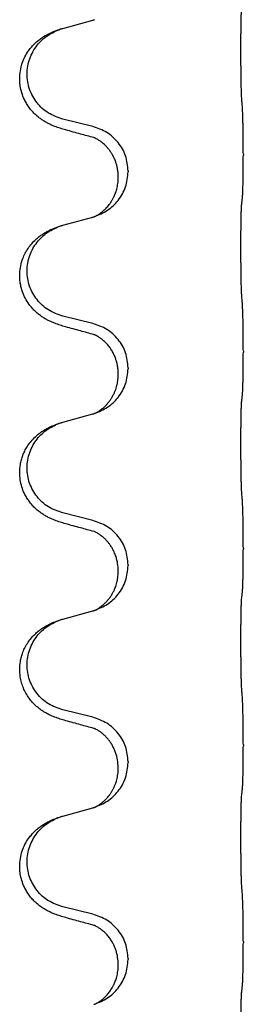
# Model space of a CAD drawing. Units: millimetres. Extents: x -767 to 1477, y -77 to 673.
# Drawn here: x 1292 to 1295, y 561 to 577 of the extents above; entities that cross this region are included whole.
import ezdxf

# ---------------------------------------------------------------- set-up
doc = ezdxf.new("R2010")
doc.units = ezdxf.units.MM

# ---------------------------------------------------------------- blocks, each defined once
blk = doc.blocks.new('HL50WU-0-170', base_point=(354.706, 297.995))
at = {"color": 7, "linetype": 'Continuous'}
for p, q in [((1292.444, 576.366), (1292.929, 576.499)), ((1292.929, 574.783), (1292.444, 574.903)), ((1295.356, 574.338), (1295.356, 574.323)), ((1293.5, 574.069), (1293.5, 574.054)), ((1293.339, 573.959), (1293.339, 573.974)), ((1292.444, 573.191), (1292.929, 573.324)), ((1292.929, 571.608), (1292.444, 571.728)), ((1295.356, 571.163), (1295.356, 571.148)), ((1293.5, 570.894), (1293.5, 570.879)), ((1293.339, 570.784), (1293.339, 570.799)), ((1292.444, 570.016), (1292.929, 570.149)), ((1292.929, 568.433), (1292.444, 568.553)), ((1295.356, 567.988), (1295.356, 567.973)), ((1293.5, 567.719), (1293.5, 567.704)), ((1293.339, 567.609), (1293.339, 567.624)), ((1292.444, 566.841), (1292.929, 566.974)), ((1292.929, 565.258), (1292.444, 565.378)), ((1295.356, 564.813), (1295.356, 564.798)), ((1293.5, 564.544), (1293.5, 564.529)), ((1293.339, 564.434), (1293.339, 564.449)), ((1292.444, 563.666), (1292.929, 563.799)), ((1292.929, 562.083), (1292.444, 562.203)), ((1295.356, 561.638), (1295.356, 561.623)), ((1293.5, 561.369), (1293.5, 561.354)), ((1293.339, 561.259), (1293.339, 561.274))]:
    blk.add_line(p, q, dxfattribs=at)
for points, knots in [([(1295.33, 575.246), (1295.329, 575.262), (1295.327, 575.293), (1295.326, 575.336), (1295.325, 575.375), (1295.323, 575.413), (1295.323, 575.453), (1295.322, 575.499), (1295.321, 575.548), (1295.32, 575.602), (1295.319, 575.658), (1295.319, 575.719), (1295.318, 575.783), (1295.318, 575.849), (1295.318, 575.917), (1295.317, 575.987), (1295.317, 576.056), (1295.318, 576.125), (1295.318, 576.193), (1295.318, 576.257), (1295.319, 576.319), (1295.32, 576.376), (1295.32, 576.43), (1295.321, 576.478), (1295.322, 576.523), (1295.323, 576.562), (1295.324, 576.597), (1295.326, 576.632), (1295.327, 576.669), (1295.329, 576.695), (1295.33, 576.708)], [0, 0, 0, 0, 0.046953, 0.093907, 0.129088, 0.164268, 0.207492, 0.250717, 0.302117, 0.353517, 0.412542, 0.471567, 0.536839, 0.602112, 0.671343, 0.740575, 0.810424, 0.880273, 0.946734, 1.013196, 1.072944, 1.132691, 1.183927, 1.235163, 1.277048, 1.318933, 1.351549, 1.384167, 1.423495, 1.462821, 1.462821, 1.462821, 1.462821]), ([(1292.929, 576.499), (1292.933, 576.5), (1292.94, 576.502), (1292.947, 576.504), (1292.951, 576.505)], [0, 0, 0, 0, 0.01154999, 0.02309998, 0.02309998, 0.02309998, 0.02309998]), ([(1292.951, 576.505), (1292.952, 576.505), (1292.954, 576.506), (1292.956, 576.507), (1292.957, 576.507)], [0, 0, 0, 0, 0.003351945, 0.006703937, 0.006703937, 0.006703937, 0.006703937]), ([(1292.492, 574.728), (1292.462, 574.737), (1292.403, 574.754), (1292.326, 574.781), (1292.263, 574.807), (1292.211, 574.832), (1292.16, 574.86), (1292.109, 574.892), (1292.058, 574.929), (1292.006, 574.974), (1291.952, 575.028), (1291.903, 575.089), (1291.861, 575.153), (1291.819, 575.23), (1291.783, 575.324), (1291.76, 575.423), (1291.751, 575.512), (1291.751, 575.605), (1291.764, 575.713), (1291.798, 575.829), (1291.847, 575.934), (1291.901, 576.017), (1291.957, 576.084), (1292.009, 576.136), (1292.064, 576.184), (1292.121, 576.223), (1292.177, 576.257), (1292.242, 576.291), (1292.32, 576.325), (1292.38, 576.346), (1292.411, 576.356)], [0, 0, 0, 0, 0.092881, 0.18576, 0.242386, 0.299016, 0.358155, 0.417293, 0.480659, 0.544042, 0.625343, 0.70664, 0.780691, 0.854782, 0.96846, 1.082127, 1.158986, 1.235845, 1.360464, 1.485205, 1.59609, 1.706861, 1.781573, 1.856257, 1.928278, 2.000298, 2.062554, 2.124799, 2.220824, 2.31685, 2.31685, 2.31685, 2.31685]), ([(1292.444, 574.903), (1292.365, 574.931), (1292.207, 574.986), (1292.05, 575.131), (1291.958, 575.27), (1291.907, 575.385), (1291.876, 575.506), (1291.866, 575.631), (1291.877, 575.756), (1291.909, 575.878), (1291.961, 575.992), (1292.05, 576.126), (1292.195, 576.266), (1292.339, 576.326), (1292.411, 576.356)], [0, 0, 0, 0, 0.248632, 0.497261, 0.622122, 0.747056, 0.871985, 0.996845, 1.12175, 1.246727, 1.371737, 1.496668, 1.728963, 1.96126, 1.96126, 1.96126, 1.96126]), ([(1292.411, 576.356), (1292.416, 576.358), (1292.427, 576.361), (1292.438, 576.364), (1292.444, 576.366)], [0, 0, 0, 0, 0.01712207, 0.03424414, 0.03424414, 0.03424414, 0.03424414]), ([(1295.356, 574.338), (1295.355, 574.382), (1295.355, 574.469), (1295.355, 574.576), (1295.354, 574.661), (1295.353, 574.722), (1295.352, 574.782), (1295.35, 574.865), (1295.348, 574.969), (1295.344, 575.053), (1295.342, 575.095)], [0, 0, 0, 0, 0.1308117, 0.2616236, 0.3229059, 0.3841881, 0.4443891, 0.5045906, 0.6307946, 0.7570001, 0.7570001, 0.7570001, 0.7570001]), ([(1292.948, 574.604), (1292.912, 574.614), (1292.841, 574.633), (1292.729, 574.664), (1292.613, 574.695), (1292.532, 574.717), (1292.492, 574.728)], [0, 0, 0, 0, 0.1110885, 0.222177, 0.3474266, 0.4726762, 0.4726762, 0.4726762, 0.4726762]), ([(1293.5, 574.069), (1293.491, 574.151), (1293.475, 574.316), (1293.347, 574.532), (1293.163, 574.702), (1293.007, 574.756), (1292.929, 574.783)], [0, 0, 0, 0, 0.2452438, 0.4904859, 0.7355554, 0.9806267, 0.9806267, 0.9806267, 0.9806267]), ([(1292.975, 574.596), (1292.971, 574.597), (1292.961, 574.599), (1292.952, 574.603), (1292.948, 574.604)], [0, 0, 0, 0, 0.01420073, 0.02839473, 0.02839473, 0.02839473, 0.02839473]), ([(1293.339, 573.974), (1293.339, 573.997), (1293.337, 574.042), (1293.328, 574.105), (1293.315, 574.162), (1293.298, 574.215), (1293.277, 574.27), (1293.25, 574.323), (1293.22, 574.372), (1293.189, 574.414), (1293.158, 574.451), (1293.131, 574.48), (1293.104, 574.505), (1293.085, 574.521), (1293.07, 574.533), (1293.057, 574.542), (1293.042, 574.553), (1293.021, 574.567), (1292.998, 574.581), (1292.977, 574.592), (1292.96, 574.599), (1292.952, 574.603), (1292.948, 574.604)], [0, 0, 0, 0, 0.0688699, 0.1377619, 0.1902469, 0.242741, 0.3048197, 0.3669011, 0.4219297, 0.4769478, 0.5214079, 0.5658594, 0.5979236, 0.6299818, 0.6422184, 0.6544539, 0.6771721, 0.6998984, 0.7287448, 0.7575765, 0.7707898, 0.7840031, 0.7840031, 0.7840031, 0.7840031]), ([(1295.342, 573.636), (1295.343, 573.648), (1295.345, 573.672), (1295.346, 573.705), (1295.348, 573.737), (1295.349, 573.77), (1295.35, 573.805), (1295.351, 573.846), (1295.352, 573.89), (1295.353, 573.94), (1295.353, 573.993), (1295.354, 574.077), (1295.355, 574.186), (1295.355, 574.277), (1295.356, 574.323)], [0, 0, 0, 0, 0.0360729, 0.0721484, 0.1017542, 0.1313587, 0.169349, 0.2073399, 0.2544004, 0.3014606, 0.3580798, 0.4146991, 0.5511899, 0.6876808, 0.6876808, 0.6876808, 0.6876808]), ([(1292.957, 573.332), (1293.03, 573.362), (1293.174, 573.421), (1293.349, 573.589), (1293.474, 573.805), (1293.491, 573.971), (1293.5, 574.054)], [0, 0, 0, 0, 0.2327113, 0.4654194, 0.7135453, 0.9616777, 0.9616777, 0.9616777, 0.9616777]), ([(1292.957, 573.332), (1292.96, 573.334), (1292.967, 573.336), (1292.981, 573.343), (1293.001, 573.354), (1293.024, 573.368), (1293.045, 573.382), (1293.06, 573.393), (1293.073, 573.402), (1293.09, 573.416), (1293.115, 573.438), (1293.144, 573.466), (1293.17, 573.495), (1293.192, 573.522), (1293.211, 573.548), (1293.226, 573.57), (1293.238, 573.591), (1293.249, 573.609), (1293.259, 573.628), (1293.27, 573.649), (1293.281, 573.674), (1293.293, 573.704), (1293.305, 573.737), (1293.32, 573.791), (1293.336, 573.865), (1293.338, 573.927), (1293.339, 573.959)], [0, 0, 0, 0, 0.0101139, 0.0202278, 0.0490121, 0.0778124, 0.100488, 0.123155, 0.1353486, 0.1475439, 0.1901887, 0.2328437, 0.2697077, 0.3065673, 0.3364087, 0.3662466, 0.387427, 0.4086074, 0.4296951, 0.4507827, 0.4807447, 0.5107105, 0.5481696, 0.5856311, 0.679507, 0.7733999, 0.7733999, 0.7733999, 0.7733999]), ([(1295.33, 573.533), (1295.331, 573.542), (1295.333, 573.559), (1295.336, 573.585), (1295.339, 573.611), (1295.341, 573.627), (1295.342, 573.636)], [0, 0, 0, 0, 0.0262292, 0.0524584, 0.0776433, 0.1028283, 0.1028283, 0.1028283, 0.1028283]), ([(1295.33, 572.071), (1295.329, 572.087), (1295.327, 572.118), (1295.326, 572.161), (1295.325, 572.2), (1295.323, 572.238), (1295.323, 572.278), (1295.322, 572.324), (1295.321, 572.373), (1295.32, 572.427), (1295.319, 572.483), (1295.319, 572.544), (1295.318, 572.608), (1295.318, 572.674), (1295.318, 572.742), (1295.317, 572.812), (1295.317, 572.881), (1295.318, 572.95), (1295.318, 573.018), (1295.318, 573.082), (1295.319, 573.144), (1295.32, 573.201), (1295.32, 573.255), (1295.321, 573.303), (1295.322, 573.348), (1295.323, 573.387), (1295.324, 573.422), (1295.326, 573.457), (1295.327, 573.494), (1295.329, 573.52), (1295.33, 573.533)], [0, 0, 0, 0, 0.046953, 0.093907, 0.129088, 0.164268, 0.207492, 0.250717, 0.302117, 0.353517, 0.412542, 0.471567, 0.536839, 0.602112, 0.671343, 0.740575, 0.810424, 0.880273, 0.946734, 1.013196, 1.072944, 1.132691, 1.183927, 1.235163, 1.277048, 1.318933, 1.351549, 1.384167, 1.423495, 1.462821, 1.462821, 1.462821, 1.462821]), ([(1292.929, 573.324), (1292.933, 573.325), (1292.94, 573.327), (1292.947, 573.329), (1292.951, 573.33)], [0, 0, 0, 0, 0.01154999, 0.02309998, 0.02309998, 0.02309998, 0.02309998]), ([(1292.951, 573.33), (1292.952, 573.33), (1292.954, 573.331), (1292.956, 573.332), (1292.957, 573.332)], [0, 0, 0, 0, 0.003351945, 0.006703937, 0.006703937, 0.006703937, 0.006703937]), ([(1292.492, 571.553), (1292.462, 571.562), (1292.403, 571.579), (1292.326, 571.606), (1292.263, 571.632), (1292.211, 571.657), (1292.16, 571.685), (1292.109, 571.717), (1292.058, 571.754), (1292.006, 571.799), (1291.952, 571.853), (1291.894, 571.924), (1291.84, 572.012), (1291.799, 572.104), (1291.774, 572.188), (1291.759, 572.261), (1291.751, 572.337), (1291.751, 572.43), (1291.764, 572.538), (1291.796, 572.647), (1291.838, 572.741), (1291.886, 572.82), (1291.943, 572.894), (1292.003, 572.957), (1292.064, 573.009), (1292.121, 573.048), (1292.177, 573.082), (1292.242, 573.116), (1292.32, 573.15), (1292.38, 573.171), (1292.411, 573.181)], [0, 0, 0, 0, 0.092881, 0.18576, 0.242387, 0.299016, 0.358154, 0.417293, 0.480665, 0.544042, 0.625311, 0.706642, 0.820453, 0.934239, 1.008211, 1.082132, 1.158956, 1.235849, 1.360512, 1.485207, 1.575798, 1.666334, 1.761313, 1.856286, 1.92832, 2.000328, 2.062581, 2.124828, 2.220853, 2.31688, 2.31688, 2.31688, 2.31688]), ([(1292.444, 571.728), (1292.365, 571.756), (1292.207, 571.811), (1292.05, 571.956), (1291.958, 572.095), (1291.907, 572.21), (1291.876, 572.331), (1291.866, 572.456), (1291.877, 572.581), (1291.909, 572.703), (1291.961, 572.817), (1292.05, 572.951), (1292.195, 573.091), (1292.339, 573.151), (1292.411, 573.181)], [0, 0, 0, 0, 0.248632, 0.497261, 0.622122, 0.747056, 0.871985, 0.996845, 1.12175, 1.246727, 1.371737, 1.496668, 1.728963, 1.96126, 1.96126, 1.96126, 1.96126]), ([(1292.411, 573.181), (1292.416, 573.183), (1292.427, 573.186), (1292.438, 573.189), (1292.444, 573.191)], [0, 0, 0, 0, 0.01712207, 0.03424414, 0.03424414, 0.03424414, 0.03424414]), ([(1295.356, 571.163), (1295.355, 571.207), (1295.355, 571.294), (1295.355, 571.406), (1295.354, 571.5), (1295.353, 571.566), (1295.352, 571.621), (1295.35, 571.694), (1295.348, 571.794), (1295.344, 571.878), (1295.342, 571.92)], [0, 0, 0, 0, 0.1308119, 0.2616236, 0.3370117, 0.4123993, 0.4584946, 0.5045906, 0.630798, 0.7570013, 0.7570013, 0.7570013, 0.7570013]), ([(1292.948, 571.429), (1292.912, 571.439), (1292.841, 571.458), (1292.729, 571.489), (1292.613, 571.52), (1292.532, 571.542), (1292.492, 571.553)], [0, 0, 0, 0, 0.1110885, 0.222177, 0.3474266, 0.4726762, 0.4726762, 0.4726762, 0.4726762]), ([(1293.5, 570.894), (1293.491, 570.976), (1293.475, 571.141), (1293.347, 571.357), (1293.163, 571.527), (1293.007, 571.581), (1292.929, 571.608)], [0, 0, 0, 0, 0.2452438, 0.4904859, 0.7355554, 0.9806267, 0.9806267, 0.9806267, 0.9806267]), ([(1292.975, 571.421), (1292.971, 571.422), (1292.961, 571.424), (1292.952, 571.428), (1292.948, 571.429)], [0, 0, 0, 0, 0.01420073, 0.02839473, 0.02839473, 0.02839473, 0.02839473]), ([(1293.339, 570.799), (1293.339, 570.822), (1293.337, 570.867), (1293.328, 570.93), (1293.315, 570.987), (1293.298, 571.04), (1293.277, 571.095), (1293.248, 571.152), (1293.213, 571.208), (1293.172, 571.261), (1293.128, 571.309), (1293.093, 571.339), (1293.07, 571.358), (1293.057, 571.367), (1293.042, 571.378), (1293.021, 571.392), (1292.998, 571.406), (1292.977, 571.417), (1292.96, 571.424), (1292.952, 571.428), (1292.948, 571.429)], [0, 0, 0, 0, 0.0688698, 0.1377619, 0.1902478, 0.242741, 0.3048156, 0.366901, 0.4349194, 0.5029495, 0.5664664, 0.6299296, 0.6421667, 0.6544016, 0.6771196, 0.6998462, 0.7286927, 0.7575242, 0.7707376, 0.7839509, 0.7839509, 0.7839509, 0.7839509]), ([(1295.342, 570.461), (1295.343, 570.473), (1295.345, 570.497), (1295.346, 570.53), (1295.348, 570.562), (1295.349, 570.595), (1295.35, 570.63), (1295.351, 570.671), (1295.352, 570.715), (1295.353, 570.765), (1295.353, 570.818), (1295.354, 570.902), (1295.355, 571.011), (1295.355, 571.102), (1295.356, 571.148)], [0, 0, 0, 0, 0.0360729, 0.0721484, 0.1017542, 0.1313587, 0.169349, 0.2073399, 0.2544004, 0.3014606, 0.3580798, 0.4146991, 0.5511899, 0.6876808, 0.6876808, 0.6876808, 0.6876808]), ([(1292.957, 570.157), (1293.03, 570.187), (1293.174, 570.246), (1293.349, 570.414), (1293.474, 570.63), (1293.491, 570.796), (1293.5, 570.879)], [0, 0, 0, 0, 0.2327113, 0.4654194, 0.7135453, 0.9616777, 0.9616777, 0.9616777, 0.9616777]), ([(1292.957, 570.157), (1292.96, 570.159), (1292.967, 570.161), (1292.981, 570.168), (1293.001, 570.179), (1293.024, 570.193), (1293.045, 570.207), (1293.06, 570.218), (1293.073, 570.227), (1293.087, 570.239), (1293.107, 570.255), (1293.133, 570.28), (1293.16, 570.309), (1293.191, 570.346), (1293.221, 570.387), (1293.248, 570.432), (1293.272, 570.478), (1293.291, 570.522), (1293.306, 570.566), (1293.317, 570.606), (1293.326, 570.645), (1293.333, 570.686), (1293.338, 570.733), (1293.339, 570.767), (1293.339, 570.784)], [0, 0, 0, 0, 0.0101139, 0.0202278, 0.0490121, 0.0778124, 0.1004878, 0.123155, 0.1353489, 0.1475439, 0.1794132, 0.2112883, 0.2553874, 0.2994961, 0.35404, 0.4085869, 0.4585542, 0.5085149, 0.5525535, 0.596589, 0.6341343, 0.6716764, 0.7225736, 0.773463, 0.773463, 0.773463, 0.773463]), ([(1295.33, 570.358), (1295.331, 570.367), (1295.333, 570.384), (1295.336, 570.41), (1295.339, 570.436), (1295.341, 570.452), (1295.342, 570.461)], [0, 0, 0, 0, 0.0262292, 0.0524584, 0.0776433, 0.1028283, 0.1028283, 0.1028283, 0.1028283]), ([(1295.33, 568.896), (1295.329, 568.912), (1295.327, 568.943), (1295.326, 568.986), (1295.325, 569.025), (1295.323, 569.063), (1295.323, 569.103), (1295.322, 569.149), (1295.321, 569.198), (1295.32, 569.252), (1295.319, 569.308), (1295.319, 569.369), (1295.318, 569.433), (1295.318, 569.499), (1295.318, 569.567), (1295.317, 569.637), (1295.317, 569.706), (1295.318, 569.775), (1295.318, 569.843), (1295.318, 569.907), (1295.319, 569.969), (1295.32, 570.026), (1295.32, 570.08), (1295.321, 570.128), (1295.322, 570.173), (1295.323, 570.212), (1295.324, 570.247), (1295.326, 570.282), (1295.327, 570.319), (1295.329, 570.345), (1295.33, 570.358)], [0, 0, 0, 0, 0.046953, 0.093907, 0.129088, 0.164268, 0.207492, 0.250717, 0.302117, 0.353517, 0.412542, 0.471567, 0.536839, 0.602112, 0.671343, 0.740575, 0.810424, 0.880273, 0.946734, 1.013196, 1.072944, 1.132691, 1.183927, 1.235163, 1.277048, 1.318933, 1.351549, 1.384167, 1.423495, 1.462821, 1.462821, 1.462821, 1.462821]), ([(1292.929, 570.149), (1292.933, 570.15), (1292.94, 570.152), (1292.947, 570.154), (1292.951, 570.155)], [0, 0, 0, 0, 0.01154999, 0.02309998, 0.02309998, 0.02309998, 0.02309998]), ([(1292.951, 570.155), (1292.952, 570.155), (1292.954, 570.156), (1292.956, 570.157), (1292.957, 570.157)], [0, 0, 0, 0, 0.003351945, 0.006703937, 0.006703937, 0.006703937, 0.006703937]), ([(1292.492, 568.378), (1292.462, 568.387), (1292.403, 568.404), (1292.326, 568.431), (1292.263, 568.457), (1292.211, 568.482), (1292.16, 568.51), (1292.109, 568.542), (1292.058, 568.579), (1292.006, 568.624), (1291.952, 568.678), (1291.903, 568.739), (1291.861, 568.803), (1291.819, 568.88), (1291.783, 568.974), (1291.757, 569.089), (1291.748, 569.21), (1291.758, 569.319), (1291.778, 569.41), (1291.801, 569.482), (1291.832, 569.552), (1291.874, 569.628), (1291.932, 569.708), (1292, 569.779), (1292.064, 569.834), (1292.121, 569.873), (1292.177, 569.907), (1292.242, 569.941), (1292.32, 569.975), (1292.38, 569.996), (1292.411, 570.006)], [0, 0, 0, 0, 0.092881, 0.18576, 0.242386, 0.299016, 0.358155, 0.417293, 0.480659, 0.544042, 0.625341, 0.70664, 0.7807, 0.854782, 0.968393, 1.082131, 1.206914, 1.331588, 1.408428, 1.485209, 1.56078, 1.636396, 1.746327, 1.856265, 1.928307, 2.000307, 2.062558, 2.124807, 2.220832, 2.316859, 2.316859, 2.316859, 2.316859]), ([(1292.444, 568.553), (1292.365, 568.581), (1292.207, 568.636), (1292.05, 568.781), (1291.958, 568.92), (1291.907, 569.035), (1291.876, 569.156), (1291.866, 569.281), (1291.877, 569.406), (1291.909, 569.528), (1291.961, 569.642), (1292.05, 569.776), (1292.195, 569.916), (1292.339, 569.976), (1292.411, 570.006)], [0, 0, 0, 0, 0.248632, 0.497261, 0.622122, 0.747056, 0.871985, 0.996845, 1.12175, 1.246727, 1.371737, 1.496668, 1.728963, 1.96126, 1.96126, 1.96126, 1.96126]), ([(1292.411, 570.006), (1292.416, 570.008), (1292.427, 570.011), (1292.438, 570.014), (1292.444, 570.016)], [0, 0, 0, 0, 0.01712207, 0.03424414, 0.03424414, 0.03424414, 0.03424414]), ([(1295.356, 567.988), (1295.355, 568.032), (1295.355, 568.119), (1295.355, 568.231), (1295.354, 568.325), (1295.353, 568.391), (1295.352, 568.446), (1295.35, 568.519), (1295.348, 568.619), (1295.344, 568.703), (1295.342, 568.745)], [0, 0, 0, 0, 0.1308117, 0.2616236, 0.3370116, 0.4123993, 0.4584948, 0.5045906, 0.6307946, 0.7570001, 0.7570001, 0.7570001, 0.7570001]), ([(1292.948, 568.254), (1292.912, 568.264), (1292.841, 568.283), (1292.729, 568.314), (1292.613, 568.345), (1292.532, 568.367), (1292.492, 568.378)], [0, 0, 0, 0, 0.1110885, 0.222177, 0.3474266, 0.4726762, 0.4726762, 0.4726762, 0.4726762]), ([(1293.5, 567.719), (1293.491, 567.801), (1293.475, 567.966), (1293.347, 568.182), (1293.163, 568.352), (1293.007, 568.406), (1292.929, 568.433)], [0, 0, 0, 0, 0.2452438, 0.4904859, 0.7355554, 0.9806267, 0.9806267, 0.9806267, 0.9806267]), ([(1292.975, 568.246), (1292.971, 568.247), (1292.961, 568.249), (1292.952, 568.253), (1292.948, 568.254)], [0, 0, 0, 0, 0.01420073, 0.02839473, 0.02839473, 0.02839473, 0.02839473]), ([(1293.339, 567.624), (1293.337, 567.662), (1293.334, 567.738), (1293.312, 567.826), (1293.29, 567.888), (1293.275, 567.921), (1293.261, 567.95), (1293.247, 567.976), (1293.232, 568.001), (1293.213, 568.031), (1293.19, 568.063), (1293.159, 568.101), (1293.122, 568.139), (1293.091, 568.166), (1293.07, 568.183), (1293.057, 568.192), (1293.042, 568.203), (1293.021, 568.217), (1292.998, 568.231), (1292.977, 568.242), (1292.96, 568.249), (1292.952, 568.253), (1292.948, 568.254)], [0, 0, 0, 0, 0.1142898, 0.2285379, 0.2698638, 0.3111795, 0.338971, 0.3667623, 0.3972021, 0.427643, 0.4726319, 0.5176394, 0.573754, 0.62984, 0.6420771, 0.6543121, 0.67703, 0.6997566, 0.7286031, 0.7574347, 0.770648, 0.7838613, 0.7838613, 0.7838613, 0.7838613]), ([(1295.342, 567.286), (1295.343, 567.298), (1295.345, 567.322), (1295.346, 567.355), (1295.348, 567.387), (1295.349, 567.42), (1295.35, 567.455), (1295.351, 567.496), (1295.352, 567.54), (1295.353, 567.59), (1295.353, 567.643), (1295.354, 567.727), (1295.355, 567.836), (1295.355, 567.927), (1295.356, 567.973)], [0, 0, 0, 0, 0.0360729, 0.0721484, 0.1017542, 0.1313587, 0.169349, 0.2073399, 0.2544004, 0.3014606, 0.3580798, 0.4146991, 0.5511899, 0.6876808, 0.6876808, 0.6876808, 0.6876808]), ([(1292.957, 566.982), (1293.03, 567.012), (1293.174, 567.071), (1293.349, 567.239), (1293.474, 567.455), (1293.491, 567.621), (1293.5, 567.704)], [0, 0, 0, 0, 0.2327113, 0.4654194, 0.7135452, 0.9616776, 0.9616776, 0.9616776, 0.9616776]), ([(1292.957, 566.982), (1292.96, 566.984), (1292.967, 566.986), (1292.981, 566.993), (1293.001, 567.004), (1293.024, 567.018), (1293.045, 567.032), (1293.06, 567.043), (1293.073, 567.052), (1293.087, 567.064), (1293.107, 567.08), (1293.133, 567.105), (1293.16, 567.134), (1293.191, 567.171), (1293.221, 567.212), (1293.248, 567.257), (1293.272, 567.303), (1293.291, 567.347), (1293.306, 567.391), (1293.317, 567.431), (1293.326, 567.47), (1293.333, 567.511), (1293.338, 567.558), (1293.339, 567.592), (1293.339, 567.609)], [0, 0, 0, 0, 0.0101139, 0.0202278, 0.0490121, 0.0778124, 0.1004878, 0.123155, 0.1353489, 0.1475438, 0.1794132, 0.2112882, 0.2553873, 0.2994961, 0.35404, 0.4085869, 0.4585542, 0.5085149, 0.5525535, 0.596589, 0.6341343, 0.6716764, 0.7225736, 0.7734629, 0.7734629, 0.7734629, 0.7734629]), ([(1295.33, 567.183), (1295.331, 567.192), (1295.333, 567.209), (1295.336, 567.235), (1295.339, 567.261), (1295.341, 567.277), (1295.342, 567.286)], [0, 0, 0, 0, 0.0262292, 0.0524584, 0.0776433, 0.1028283, 0.1028283, 0.1028283, 0.1028283]), ([(1295.33, 565.721), (1295.329, 565.737), (1295.327, 565.768), (1295.326, 565.811), (1295.325, 565.85), (1295.323, 565.888), (1295.323, 565.928), (1295.322, 565.974), (1295.321, 566.023), (1295.32, 566.077), (1295.319, 566.133), (1295.319, 566.194), (1295.318, 566.258), (1295.318, 566.324), (1295.318, 566.392), (1295.317, 566.462), (1295.317, 566.531), (1295.318, 566.6), (1295.318, 566.668), (1295.318, 566.732), (1295.319, 566.794), (1295.32, 566.851), (1295.32, 566.905), (1295.321, 566.953), (1295.322, 566.998), (1295.323, 567.037), (1295.324, 567.072), (1295.326, 567.107), (1295.327, 567.144), (1295.329, 567.17), (1295.33, 567.183)], [0, 0, 0, 0, 0.046953, 0.093907, 0.129088, 0.164268, 0.207492, 0.250717, 0.302117, 0.353517, 0.412542, 0.471567, 0.536839, 0.602112, 0.671343, 0.740575, 0.810424, 0.880273, 0.946734, 1.013196, 1.072944, 1.132691, 1.183927, 1.235163, 1.277048, 1.318933, 1.351549, 1.384167, 1.423495, 1.462821, 1.462821, 1.462821, 1.462821]), ([(1292.929, 566.974), (1292.933, 566.975), (1292.94, 566.977), (1292.947, 566.979), (1292.951, 566.98)], [0, 0, 0, 0, 0.01154999, 0.02309998, 0.02309998, 0.02309998, 0.02309998]), ([(1292.951, 566.98), (1292.952, 566.98), (1292.954, 566.981), (1292.956, 566.982), (1292.957, 566.982)], [0, 0, 0, 0, 0.003351942, 0.006703932, 0.006703932, 0.006703932, 0.006703932]), ([(1292.492, 565.203), (1292.462, 565.212), (1292.403, 565.229), (1292.326, 565.256), (1292.263, 565.282), (1292.211, 565.307), (1292.16, 565.335), (1292.109, 565.367), (1292.058, 565.404), (1292.006, 565.449), (1291.952, 565.503), (1291.899, 565.569), (1291.85, 565.645), (1291.809, 565.73), (1291.778, 565.819), (1291.756, 565.921), (1291.748, 566.035), (1291.758, 566.144), (1291.778, 566.235), (1291.803, 566.312), (1291.838, 566.391), (1291.886, 566.47), (1291.943, 566.544), (1292.003, 566.607), (1292.064, 566.659), (1292.121, 566.698), (1292.177, 566.732), (1292.242, 566.766), (1292.32, 566.8), (1292.38, 566.821), (1292.411, 566.831)], [0, 0, 0, 0, 0.092881, 0.18576, 0.242387, 0.299016, 0.358155, 0.417293, 0.480662, 0.544042, 0.625326, 0.706641, 0.80099, 0.895336, 0.988721, 1.082165, 1.206914, 1.331618, 1.408451, 1.48524, 1.57578, 1.666363, 1.761353, 1.856316, 1.928348, 2.000358, 2.062611, 2.124858, 2.220883, 2.31691, 2.31691, 2.31691, 2.31691]), ([(1292.444, 565.378), (1292.365, 565.406), (1292.207, 565.461), (1292.05, 565.606), (1291.958, 565.745), (1291.907, 565.86), (1291.876, 565.981), (1291.866, 566.106), (1291.877, 566.231), (1291.909, 566.353), (1291.961, 566.467), (1292.05, 566.601), (1292.195, 566.741), (1292.339, 566.801), (1292.411, 566.831)], [0, 0, 0, 0, 0.248632, 0.497261, 0.622122, 0.747056, 0.871985, 0.996845, 1.12175, 1.246727, 1.371737, 1.496668, 1.728964, 1.961261, 1.961261, 1.961261, 1.961261]), ([(1292.411, 566.831), (1292.416, 566.833), (1292.427, 566.836), (1292.438, 566.839), (1292.444, 566.841)], [0, 0, 0, 0, 0.01712211, 0.03424421, 0.03424421, 0.03424421, 0.03424421]), ([(1295.356, 564.813), (1295.355, 564.857), (1295.355, 564.944), (1295.355, 565.049), (1295.354, 565.129), (1295.353, 565.187), (1295.352, 565.25), (1295.35, 565.337), (1295.348, 565.444), (1295.344, 565.528), (1295.342, 565.57)], [0, 0, 0, 0, 0.1308117, 0.2616236, 0.3155313, 0.3694388, 0.437014, 0.5045906, 0.630798, 0.7570013, 0.7570013, 0.7570013, 0.7570013]), ([(1292.948, 565.079), (1292.912, 565.089), (1292.841, 565.108), (1292.729, 565.139), (1292.613, 565.17), (1292.532, 565.192), (1292.492, 565.203)], [0, 0, 0, 0, 0.1110885, 0.222177, 0.3474266, 0.4726762, 0.4726762, 0.4726762, 0.4726762]), ([(1293.5, 564.544), (1293.491, 564.626), (1293.475, 564.791), (1293.347, 565.007), (1293.163, 565.177), (1293.007, 565.231), (1292.929, 565.258)], [0, 0, 0, 0, 0.2452438, 0.4904859, 0.7355554, 0.9806267, 0.9806267, 0.9806267, 0.9806267]), ([(1292.975, 565.071), (1292.971, 565.072), (1292.961, 565.074), (1292.952, 565.078), (1292.948, 565.079)], [0, 0, 0, 0, 0.01420073, 0.02839473, 0.02839473, 0.02839473, 0.02839473]), ([(1293.339, 564.449), (1293.337, 564.489), (1293.333, 564.571), (1293.306, 564.67), (1293.276, 564.746), (1293.253, 564.791), (1293.232, 564.826), (1293.213, 564.856), (1293.19, 564.888), (1293.159, 564.926), (1293.122, 564.964), (1293.091, 564.991), (1293.07, 565.008), (1293.057, 565.017), (1293.042, 565.028), (1293.021, 565.042), (1292.998, 565.056), (1292.977, 565.067), (1292.96, 565.074), (1292.952, 565.078), (1292.948, 565.079)], [0, 0, 0, 0, 0.1225148, 0.2450267, 0.3058636, 0.3666773, 0.3971203, 0.4275583, 0.472546, 0.5175544, 0.5736693, 0.6297552, 0.6419923, 0.6542272, 0.6769452, 0.6996718, 0.7285183, 0.7573498, 0.7705631, 0.7837765, 0.7837765, 0.7837765, 0.7837765]), ([(1295.342, 564.111), (1295.343, 564.123), (1295.345, 564.147), (1295.346, 564.18), (1295.348, 564.212), (1295.349, 564.245), (1295.35, 564.28), (1295.351, 564.321), (1295.352, 564.365), (1295.353, 564.415), (1295.353, 564.468), (1295.354, 564.552), (1295.355, 564.661), (1295.355, 564.752), (1295.356, 564.798)], [0, 0, 0, 0, 0.0360729, 0.0721484, 0.1017542, 0.1313587, 0.169349, 0.2073399, 0.2544004, 0.3014606, 0.3580798, 0.4146991, 0.5511899, 0.6876808, 0.6876808, 0.6876808, 0.6876808]), ([(1292.957, 563.807), (1293.03, 563.837), (1293.174, 563.896), (1293.349, 564.064), (1293.474, 564.28), (1293.491, 564.446), (1293.5, 564.529)], [0, 0, 0, 0, 0.2327113, 0.4654194, 0.7135453, 0.9616777, 0.9616777, 0.9616777, 0.9616777]), ([(1292.957, 563.807), (1292.96, 563.809), (1292.967, 563.811), (1292.981, 563.818), (1293.001, 563.829), (1293.024, 563.843), (1293.045, 563.857), (1293.06, 563.868), (1293.073, 563.877), (1293.09, 563.891), (1293.115, 563.913), (1293.144, 563.941), (1293.17, 563.97), (1293.192, 563.997), (1293.211, 564.023), (1293.226, 564.045), (1293.238, 564.066), (1293.249, 564.084), (1293.259, 564.103), (1293.27, 564.124), (1293.281, 564.149), (1293.293, 564.179), (1293.305, 564.212), (1293.32, 564.266), (1293.336, 564.34), (1293.338, 564.402), (1293.339, 564.434)], [0, 0, 0, 0, 0.0101139, 0.0202278, 0.0490121, 0.0778124, 0.100488, 0.123155, 0.1353486, 0.1475439, 0.1901887, 0.2328437, 0.2697077, 0.3065673, 0.3364087, 0.3662466, 0.387427, 0.4086074, 0.4296951, 0.4507827, 0.4807447, 0.5107105, 0.5481696, 0.5856311, 0.679507, 0.7733999, 0.7733999, 0.7733999, 0.7733999]), ([(1295.33, 564.008), (1295.331, 564.017), (1295.333, 564.034), (1295.336, 564.06), (1295.339, 564.086), (1295.341, 564.102), (1295.342, 564.111)], [0, 0, 0, 0, 0.0262292, 0.0524584, 0.0776433, 0.1028283, 0.1028283, 0.1028283, 0.1028283]), ([(1295.33, 562.546), (1295.329, 562.562), (1295.327, 562.593), (1295.326, 562.636), (1295.325, 562.675), (1295.323, 562.713), (1295.323, 562.753), (1295.322, 562.799), (1295.321, 562.848), (1295.32, 562.902), (1295.319, 562.958), (1295.319, 563.019), (1295.318, 563.083), (1295.318, 563.149), (1295.318, 563.217), (1295.317, 563.287), (1295.317, 563.356), (1295.318, 563.425), (1295.318, 563.493), (1295.318, 563.557), (1295.319, 563.619), (1295.32, 563.676), (1295.32, 563.73), (1295.321, 563.778), (1295.322, 563.823), (1295.323, 563.862), (1295.324, 563.897), (1295.326, 563.932), (1295.327, 563.969), (1295.329, 563.995), (1295.33, 564.008)], [0, 0, 0, 0, 0.046953, 0.093907, 0.129088, 0.164268, 0.207492, 0.250717, 0.302117, 0.353517, 0.412542, 0.471567, 0.536839, 0.602112, 0.671343, 0.740575, 0.810424, 0.880273, 0.946734, 1.013196, 1.072944, 1.132691, 1.183927, 1.235163, 1.277048, 1.318933, 1.351549, 1.384167, 1.423495, 1.462821, 1.462821, 1.462821, 1.462821]), ([(1292.929, 563.799), (1292.933, 563.8), (1292.94, 563.802), (1292.947, 563.804), (1292.951, 563.805)], [0, 0, 0, 0, 0.01154999, 0.02309998, 0.02309998, 0.02309998, 0.02309998]), ([(1292.951, 563.805), (1292.952, 563.805), (1292.954, 563.806), (1292.956, 563.807), (1292.957, 563.807)], [0, 0, 0, 0, 0.003351945, 0.006703937, 0.006703937, 0.006703937, 0.006703937]), ([(1292.492, 562.028), (1292.462, 562.037), (1292.403, 562.054), (1292.326, 562.081), (1292.263, 562.107), (1292.211, 562.132), (1292.16, 562.16), (1292.109, 562.192), (1292.058, 562.229), (1292.006, 562.274), (1291.952, 562.328), (1291.903, 562.389), (1291.861, 562.453), (1291.819, 562.53), (1291.783, 562.624), (1291.76, 562.723), (1291.751, 562.812), (1291.751, 562.905), (1291.764, 563.013), (1291.798, 563.129), (1291.847, 563.234), (1291.901, 563.317), (1291.957, 563.384), (1292.009, 563.436), (1292.064, 563.484), (1292.121, 563.523), (1292.177, 563.557), (1292.242, 563.591), (1292.32, 563.625), (1292.38, 563.646), (1292.411, 563.656)], [0, 0, 0, 0, 0.092881, 0.18576, 0.242386, 0.299016, 0.358155, 0.417293, 0.480659, 0.544042, 0.625343, 0.70664, 0.780691, 0.854782, 0.96846, 1.082127, 1.158986, 1.235845, 1.360464, 1.485205, 1.59609, 1.706861, 1.781573, 1.856257, 1.928278, 2.000298, 2.062554, 2.124799, 2.220824, 2.316851, 2.316851, 2.316851, 2.316851]), ([(1292.444, 562.203), (1292.365, 562.231), (1292.207, 562.286), (1292.05, 562.431), (1291.958, 562.57), (1291.907, 562.685), (1291.876, 562.806), (1291.866, 562.931), (1291.877, 563.056), (1291.909, 563.178), (1291.961, 563.292), (1292.05, 563.426), (1292.195, 563.566), (1292.339, 563.626), (1292.411, 563.656)], [0, 0, 0, 0, 0.248632, 0.497261, 0.622122, 0.747056, 0.871985, 0.996845, 1.12175, 1.246727, 1.371737, 1.496668, 1.728964, 1.961261, 1.961261, 1.961261, 1.961261]), ([(1292.411, 563.656), (1292.416, 563.658), (1292.427, 563.661), (1292.438, 563.664), (1292.444, 563.666)], [0, 0, 0, 0, 0.01712211, 0.03424421, 0.03424421, 0.03424421, 0.03424421]), ([(1295.356, 561.638), (1295.355, 561.682), (1295.355, 561.769), (1295.355, 561.881), (1295.354, 561.975), (1295.353, 562.041), (1295.352, 562.096), (1295.35, 562.169), (1295.348, 562.269), (1295.344, 562.353), (1295.342, 562.395)], [0, 0, 0, 0, 0.1308119, 0.2616236, 0.3370117, 0.4123993, 0.4584946, 0.5045906, 0.630798, 0.7570013, 0.7570013, 0.7570013, 0.7570013]), ([(1292.948, 561.904), (1292.912, 561.914), (1292.841, 561.933), (1292.729, 561.964), (1292.613, 561.995), (1292.532, 562.017), (1292.492, 562.028)], [0, 0, 0, 0, 0.1110885, 0.222177, 0.3474266, 0.4726762, 0.4726762, 0.4726762, 0.4726762]), ([(1293.5, 561.369), (1293.491, 561.451), (1293.475, 561.616), (1293.347, 561.832), (1293.163, 562.002), (1293.007, 562.056), (1292.929, 562.083)], [0, 0, 0, 0, 0.2452438, 0.4904859, 0.7355554, 0.9806267, 0.9806267, 0.9806267, 0.9806267]), ([(1292.975, 561.896), (1292.971, 561.897), (1292.961, 561.899), (1292.952, 561.903), (1292.948, 561.904)], [0, 0, 0, 0, 0.01420073, 0.02839473, 0.02839473, 0.02839473, 0.02839473]), ([(1293.339, 561.274), (1293.337, 561.312), (1293.334, 561.388), (1293.312, 561.476), (1293.29, 561.538), (1293.275, 561.571), (1293.261, 561.6), (1293.242, 561.637), (1293.213, 561.683), (1293.172, 561.736), (1293.128, 561.784), (1293.093, 561.814), (1293.07, 561.833), (1293.057, 561.842), (1293.042, 561.853), (1293.021, 561.867), (1292.998, 561.881), (1292.977, 561.892), (1292.96, 561.899), (1292.952, 561.903), (1292.948, 561.904)], [0, 0, 0, 0, 0.1142899, 0.2285378, 0.269865, 0.3111794, 0.3389678, 0.3667623, 0.4347646, 0.5028092, 0.5663286, 0.6297896, 0.6420267, 0.6542617, 0.6769796, 0.6997062, 0.7285527, 0.7573843, 0.7705976, 0.7838109, 0.7838109, 0.7838109, 0.7838109]), ([(1295.342, 560.936), (1295.343, 560.948), (1295.345, 560.972), (1295.346, 561.005), (1295.348, 561.037), (1295.349, 561.07), (1295.35, 561.105), (1295.351, 561.146), (1295.352, 561.19), (1295.353, 561.24), (1295.353, 561.293), (1295.354, 561.377), (1295.355, 561.486), (1295.355, 561.577), (1295.356, 561.623)], [0, 0, 0, 0, 0.0360729, 0.0721484, 0.1017542, 0.1313587, 0.169349, 0.2073399, 0.2544004, 0.3014606, 0.3580798, 0.4146991, 0.5511899, 0.6876808, 0.6876808, 0.6876808, 0.6876808]), ([(1292.957, 560.632), (1293.03, 560.662), (1293.174, 560.721), (1293.349, 560.889), (1293.474, 561.105), (1293.491, 561.271), (1293.5, 561.354)], [0, 0, 0, 0, 0.2327113, 0.4654194, 0.7135452, 0.9616776, 0.9616776, 0.9616776, 0.9616776]), ([(1292.957, 560.632), (1292.96, 560.634), (1292.967, 560.636), (1292.981, 560.643), (1293.001, 560.654), (1293.024, 560.668), (1293.045, 560.682), (1293.06, 560.693), (1293.073, 560.702), (1293.096, 560.72), (1293.13, 560.751), (1293.174, 560.799), (1293.214, 560.851), (1293.241, 560.895), (1293.259, 560.928), (1293.27, 560.949), (1293.281, 560.974), (1293.293, 561.004), (1293.305, 561.037), (1293.32, 561.091), (1293.336, 561.165), (1293.338, 561.227), (1293.339, 561.259)], [0, 0, 0, 0, 0.0101139, 0.0202278, 0.049012, 0.0778124, 0.100488, 0.123155, 0.1353484, 0.1475438, 0.2105071, 0.2735284, 0.3410545, 0.4085343, 0.4296242, 0.4507097, 0.4806708, 0.5106374, 0.5480968, 0.585558, 0.6794339, 0.7733269, 0.7733269, 0.7733269, 0.7733269]), ([(1295.33, 560.833), (1295.331, 560.842), (1295.333, 560.859), (1295.336, 560.885), (1295.339, 560.911), (1295.341, 560.927), (1295.342, 560.936)], [0, 0, 0, 0, 0.0262292, 0.0524584, 0.0776433, 0.1028283, 0.1028283, 0.1028283, 0.1028283]), ([(1295.33, 559.371), (1295.329, 559.387), (1295.327, 559.418), (1295.326, 559.461), (1295.325, 559.5), (1295.323, 559.538), (1295.323, 559.578), (1295.322, 559.624), (1295.321, 559.673), (1295.32, 559.727), (1295.319, 559.783), (1295.319, 559.844), (1295.318, 559.908), (1295.318, 559.974), (1295.318, 560.042), (1295.317, 560.112), (1295.317, 560.181), (1295.318, 560.25), (1295.318, 560.318), (1295.318, 560.382), (1295.319, 560.444), (1295.32, 560.501), (1295.32, 560.555), (1295.321, 560.603), (1295.322, 560.648), (1295.323, 560.687), (1295.324, 560.722), (1295.326, 560.757), (1295.327, 560.794), (1295.329, 560.82), (1295.33, 560.833)], [0, 0, 0, 0, 0.046953, 0.093907, 0.129088, 0.164268, 0.207492, 0.250717, 0.302117, 0.353517, 0.412542, 0.471567, 0.536839, 0.602112, 0.671343, 0.740575, 0.810424, 0.880273, 0.946734, 1.013196, 1.072944, 1.132691, 1.183927, 1.235163, 1.277048, 1.318933, 1.351549, 1.384167, 1.423495, 1.462821, 1.462821, 1.462821, 1.462821]), ([(1292.951, 560.63), (1292.952, 560.63), (1292.954, 560.631), (1292.956, 560.632), (1292.957, 560.632)], [0, 0, 0, 0, 0.003351942, 0.006703932, 0.006703932, 0.006703932, 0.006703932])]:
    blk.add_open_spline(points, degree=3, knots=knots, dxfattribs=at)
for points in [[(1295.342, 575.095), (1295.34, 575.12), (1295.336, 575.17), (1295.332, 575.221), (1295.33, 575.246)], [(1295.342, 571.92), (1295.34, 571.945), (1295.336, 571.995), (1295.332, 572.046), (1295.33, 572.071)], [(1295.342, 568.745), (1295.34, 568.77), (1295.336, 568.82), (1295.332, 568.871), (1295.33, 568.896)], [(1295.342, 565.57), (1295.34, 565.595), (1295.336, 565.645), (1295.332, 565.696), (1295.33, 565.721)], [(1295.342, 562.395), (1295.34, 562.42), (1295.336, 562.47), (1295.332, 562.521), (1295.33, 562.546)]]:
    blk.add_open_spline(points, degree=3, dxfattribs=at)

msp = doc.modelspace()

# ---------------------------------------------------------------- block references
msp.add_blockref('HL50WU-0-170', (354.706, 297.995))

doc.saveas('drawing.dxf')
